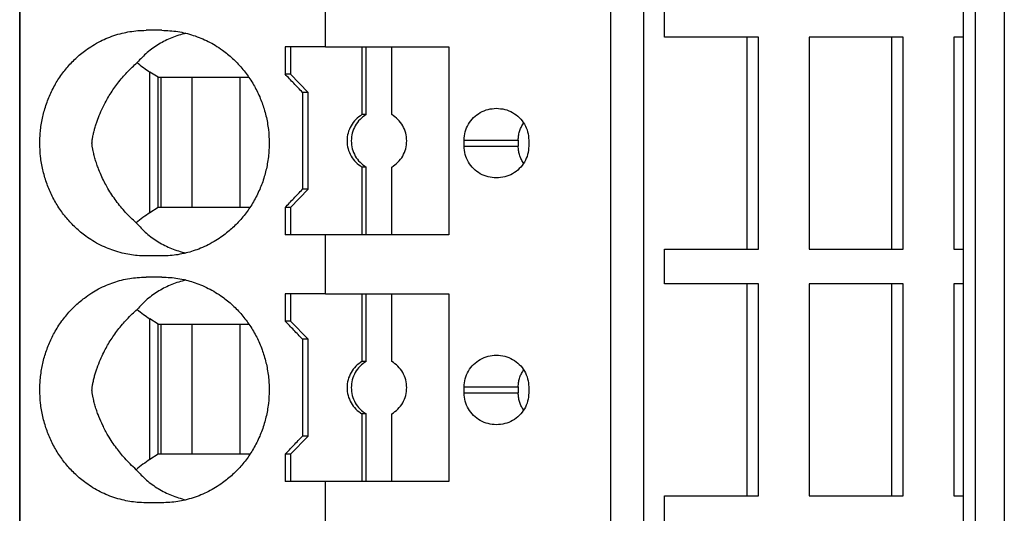
# Model space of a CAD drawing. Units: millimetres. Extents: x -1213 to -793, y -1206 to -909.
# Drawn here: x -1042 to -1026, y -1110 to -1102 of the extents above; entities that cross this region are included whole.
import ezdxf

# ---------------------------------------------------------------- set-up
doc = ezdxf.new("R2010")
doc.units = ezdxf.units.MM
doc.layers.add('1', color=7, linetype='Continuous')

# ---------------------------------------------------------------- blocks, each defined once
blk = doc.blocks.new('PTRE_6-2_25-select__2', base_point=(-2084.699, -2333.756))
at = {"color": 7, "linetype": 'Continuous'}
for p, q in [((-2084.699, -2333.756), (-2084.699, -2097.406)), ((-2084.68, -2333.756), (-2084.68, -2097.406)), ((-2065.173, -2317.456), (-2065.173, -2113.706)), ((-2064.09, -2317.456), (-2064.09, -2113.706)), ((-2053.523, -2317.456), (-2053.523, -2113.706)), ((-2053.144, -2113.706), (-2053.144, -2317.456)), ((-2052.18, -2113.706), (-2052.18, -2317.456)), ((-2074.595, -2204.256), (-2074.595, -2202.306)), ((-2063.405, -2203.931), (-2063.405, -2202.781)), ((-2080.007, -2203.706), (-2080.527, -2203.706)), ((-2060.678, -2203.931), (-2063.405, -2203.931)), ((-2060.302, -2203.931), (-2060.678, -2203.931)), ((-2060.678, -2210.931), (-2060.678, -2203.931)), ((-2060.302, -2210.931), (-2060.302, -2203.931)), ((-2055.902, -2203.931), (-2058.628, -2203.931)), ((-2058.628, -2203.931), (-2058.628, -2210.931)), ((-2055.526, -2203.931), (-2055.902, -2203.931)), ((-2055.902, -2203.931), (-2055.902, -2210.931)), ((-2055.526, -2210.931), (-2055.526, -2203.931)), ((-2053.523, -2203.931), (-2053.852, -2203.931)), ((-2053.852, -2203.931), (-2053.852, -2210.931)), ((-2075.934, -2204.256), (-2075.934, -2205.156)), ((-2075.758, -2204.256), (-2075.934, -2204.256)), ((-2075.758, -2204.256), (-2075.758, -2205.156)), ((-2074.595, -2204.256), (-2075.758, -2204.256)), ((-2074.595, -2204.256), (-2073.395, -2204.256)), ((-2073.395, -2204.256), (-2073.395, -2206.49)), ((-2073.395, -2204.256), (-2073.256, -2204.256)), ((-2073.256, -2206.49), (-2073.256, -2204.256)), ((-2073.256, -2204.256), (-2072.41, -2204.256)), ((-2072.41, -2204.256), (-2070.529, -2204.256)), ((-2072.41, -2206.49), (-2072.41, -2204.256)), ((-2070.529, -2204.256), (-2070.529, -2210.456)), ((-2080.127, -2205.256), (-2080.398, -2205.084)), ((-2080.127, -2205.256), (-2080.036, -2205.256)), ((-2080.127, -2209.556), (-2080.127, -2205.256)), ((-2080.036, -2205.256), (-2079.012, -2205.256)), ((-2080.036, -2205.256), (-2080.036, -2209.556)), ((-2079.012, -2205.256), (-2079.012, -2209.556)), ((-2079.012, -2205.256), (-2077.423, -2205.256)), ((-2077.423, -2209.556), (-2077.423, -2205.256)), ((-2077.423, -2205.256), (-2077.13, -2205.256)), ((-2075.758, -2205.156), (-2075.934, -2205.156)), ((-2075.167, -2205.756), (-2075.758, -2205.156)), ((-2075.167, -2205.756), (-2075.359, -2205.756)), ((-2075.359, -2205.756), (-2075.359, -2208.956)), ((-2075.167, -2208.956), (-2075.167, -2205.756)), ((-2073.256, -2206.49), (-2073.395, -2206.49)), ((-2070.02, -2207.531), (-2070.02, -2207.331)), ((-2068.234, -2207.331), (-2068.234, -2207.531)), ((-2067.888, -2207.331), (-2067.888, -2207.531)), ((-2073.395, -2208.222), (-2073.395, -2210.456)), ((-2073.256, -2208.222), (-2073.395, -2208.222)), ((-2073.256, -2210.456), (-2073.256, -2208.222)), ((-2072.41, -2210.456), (-2072.41, -2208.222)), ((-2075.167, -2208.956), (-2075.758, -2209.556)), ((-2075.167, -2208.956), (-2075.359, -2208.956)), ((-2080.127, -2209.556), (-2080.398, -2209.728)), ((-2080.036, -2209.556), (-2080.127, -2209.556)), ((-2079.012, -2209.556), (-2080.036, -2209.556)), ((-2077.423, -2209.556), (-2079.012, -2209.556)), ((-2077.096, -2209.556), (-2077.423, -2209.556)), ((-2075.934, -2209.556), (-2075.934, -2210.456)), ((-2075.758, -2209.556), (-2075.934, -2209.556)), ((-2075.758, -2209.556), (-2075.758, -2210.456)), ((-2075.758, -2210.456), (-2075.934, -2210.456)), ((-2074.595, -2210.456), (-2075.758, -2210.456)), ((-2073.395, -2210.456), (-2074.595, -2210.456)), ((-2074.595, -2212.406), (-2074.595, -2210.456)), ((-2073.256, -2210.456), (-2073.395, -2210.456)), ((-2072.41, -2210.456), (-2073.256, -2210.456)), ((-2070.529, -2210.456), (-2072.41, -2210.456)), ((-2063.405, -2212.081), (-2063.405, -2210.931)), ((-2063.405, -2210.931), (-2060.678, -2210.931)), ((-2060.678, -2210.931), (-2060.302, -2210.931)), ((-2058.628, -2210.931), (-2055.902, -2210.931)), ((-2055.902, -2210.931), (-2055.526, -2210.931)), ((-2053.852, -2210.931), (-2053.523, -2210.931)), ((-2080.007, -2211.156), (-2080.527, -2211.156)), ((-2080.007, -2211.856), (-2080.527, -2211.856)), ((-2060.678, -2212.081), (-2063.405, -2212.081)), ((-2060.302, -2212.081), (-2060.678, -2212.081)), ((-2060.678, -2219.081), (-2060.678, -2212.081)), ((-2060.302, -2219.081), (-2060.302, -2212.081)), ((-2058.628, -2212.081), (-2058.628, -2219.081)), ((-2055.902, -2212.081), (-2058.628, -2212.081)), ((-2055.902, -2212.081), (-2055.902, -2219.081)), ((-2055.526, -2212.081), (-2055.902, -2212.081)), ((-2055.526, -2219.081), (-2055.526, -2212.081)), ((-2053.852, -2212.081), (-2053.852, -2219.081)), ((-2053.523, -2212.081), (-2053.852, -2212.081)), ((-2075.934, -2212.406), (-2075.934, -2213.306)), ((-2075.758, -2212.406), (-2075.934, -2212.406)), ((-2075.758, -2212.406), (-2075.758, -2213.306)), ((-2074.595, -2212.406), (-2075.758, -2212.406)), ((-2074.595, -2212.406), (-2073.395, -2212.406)), ((-2073.395, -2212.406), (-2073.256, -2212.406)), ((-2073.395, -2212.406), (-2073.395, -2214.64)), ((-2073.256, -2212.406), (-2072.41, -2212.406)), ((-2073.256, -2214.64), (-2073.256, -2212.406)), ((-2072.41, -2212.406), (-2070.529, -2212.406)), ((-2072.41, -2214.64), (-2072.41, -2212.406)), ((-2070.529, -2212.406), (-2070.529, -2218.606)), ((-2080.127, -2213.406), (-2080.398, -2213.234)), ((-2080.127, -2213.406), (-2080.036, -2213.406)), ((-2080.127, -2217.706), (-2080.127, -2213.406)), ((-2080.036, -2213.406), (-2079.012, -2213.406)), ((-2080.036, -2213.406), (-2080.036, -2217.706)), ((-2079.012, -2213.406), (-2077.423, -2213.406)), ((-2079.012, -2213.406), (-2079.012, -2217.706)), ((-2077.423, -2213.406), (-2077.13, -2213.406)), ((-2077.423, -2217.706), (-2077.423, -2213.406)), ((-2075.758, -2213.306), (-2075.934, -2213.306)), ((-2075.167, -2213.906), (-2075.758, -2213.306)), ((-2075.359, -2213.906), (-2075.359, -2217.106)), ((-2075.167, -2213.906), (-2075.359, -2213.906)), ((-2075.167, -2217.106), (-2075.167, -2213.906)), ((-2073.256, -2214.64), (-2073.395, -2214.64)), ((-2070.02, -2215.681), (-2070.02, -2215.481)), ((-2068.234, -2215.481), (-2068.234, -2215.681)), ((-2067.888, -2215.481), (-2067.888, -2215.681)), ((-2073.395, -2216.372), (-2073.395, -2218.606)), ((-2073.256, -2216.372), (-2073.395, -2216.372)), ((-2073.256, -2218.606), (-2073.256, -2216.372)), ((-2072.41, -2218.606), (-2072.41, -2216.372)), ((-2075.167, -2217.106), (-2075.758, -2217.706)), ((-2075.167, -2217.106), (-2075.359, -2217.106)), ((-2080.127, -2217.706), (-2080.398, -2217.878)), ((-2080.036, -2217.706), (-2080.127, -2217.706)), ((-2079.012, -2217.706), (-2080.036, -2217.706)), ((-2077.423, -2217.706), (-2079.012, -2217.706)), ((-2077.096, -2217.706), (-2077.423, -2217.706)), ((-2075.934, -2217.706), (-2075.934, -2218.606)), ((-2075.758, -2217.706), (-2075.934, -2217.706)), ((-2075.758, -2217.706), (-2075.758, -2218.606)), ((-2075.758, -2218.606), (-2075.934, -2218.606)), ((-2074.595, -2218.606), (-2075.758, -2218.606)), ((-2073.395, -2218.606), (-2074.595, -2218.606)), ((-2074.595, -2220.556), (-2074.595, -2218.606)), ((-2073.256, -2218.606), (-2073.395, -2218.606)), ((-2072.41, -2218.606), (-2073.256, -2218.606)), ((-2070.529, -2218.606), (-2072.41, -2218.606)), ((-2063.405, -2220.231), (-2063.405, -2219.081)), ((-2063.405, -2219.081), (-2060.678, -2219.081)), ((-2060.678, -2219.081), (-2060.302, -2219.081)), ((-2058.628, -2219.081), (-2055.902, -2219.081)), ((-2055.902, -2219.081), (-2055.526, -2219.081)), ((-2053.852, -2219.081), (-2053.523, -2219.081)), ((-2080.007, -2219.306), (-2080.527, -2219.306))]:
    blk.add_line(p, q, dxfattribs=at)
at = {"color": 2, "linetype": 'Continuous'}
for p, q in [((-2080.398, -2209.728), (-2080.398, -2205.084)), ((-2070.02, -2207.331), (-2068.234, -2207.331)), ((-2070.02, -2207.531), (-2068.234, -2207.531)), ((-2080.398, -2217.878), (-2080.398, -2213.234)), ((-2070.02, -2215.481), (-2068.234, -2215.481)), ((-2070.02, -2215.681), (-2068.234, -2215.681))]:
    blk.add_line(p, q, dxfattribs=at)
at = {"color": 7, "linetype": 'Continuous'}
for points, knots in [([(-2080.527, -2211.156), (-2080.623, -2211.154), (-2080.804, -2211.149), (-2081.068, -2211.115), (-2081.328, -2211.062), (-2081.584, -2210.988), (-2081.846, -2210.889), (-2082.1, -2210.768), (-2082.344, -2210.625), (-2082.554, -2210.478), (-2082.732, -2210.334), (-2082.894, -2210.188), (-2083.043, -2210.034), (-2083.232, -2209.814), (-2083.444, -2209.521), (-2083.657, -2209.137), (-2083.824, -2208.732), (-2083.945, -2208.309), (-2084.019, -2207.874), (-2084.039, -2207.501), (-2084.031, -2207.206), (-2084.012, -2206.986), (-2083.982, -2206.771), (-2083.94, -2206.557), (-2083.885, -2206.344), (-2083.819, -2206.135), (-2083.74, -2205.928), (-2083.649, -2205.725), (-2083.548, -2205.53), (-2083.433, -2205.337), (-2083.312, -2205.159), (-2083.136, -2204.93), (-2082.896, -2204.668), (-2082.612, -2204.425), (-2082.344, -2204.238), (-2082.105, -2204.098), (-2081.851, -2203.976), (-2081.59, -2203.876), (-2081.328, -2203.8), (-2081.062, -2203.746), (-2080.798, -2203.713), (-2080.617, -2203.708), (-2080.527, -2203.706)], [0, 0, 0, 0, 0.289595, 0.542746, 0.796317, 1.08656, 1.341407, 1.633508, 1.929322, 2.188861, 2.402418, 2.616691, 2.842244, 3.046566, 3.484163, 3.924543, 4.360274, 4.797897, 5.239753, 5.682296, 5.914767, 6.124212, 6.345754, 6.56704, 6.775559, 7.006255, 7.223764, 7.440741, 7.673461, 7.882319, 8.112457, 8.319096, 8.749212, 9.176416, 9.435955, 9.731769, 10.005656, 10.278718, 10.568962, 10.822533, 11.093968, 11.365281, 11.365281, 11.365281, 11.365281]), ([(-2079.215, -2203.801), (-2079.37, -2203.846), (-2079.679, -2203.934), (-2080.106, -2204.154), (-2080.496, -2204.427), (-2080.712, -2204.657), (-2080.82, -2204.772)], [0, 0, 0, 0, 0.483805, 0.960882, 1.433754, 1.905334, 1.905334, 1.905334, 1.905334]), ([(-2080.007, -2203.706), (-2079.83, -2203.714), (-2079.477, -2203.73), (-2079.046, -2203.839), (-2078.712, -2203.961), (-2078.473, -2204.071), (-2078.235, -2204.203), (-2078.022, -2204.343), (-2077.83, -2204.491), (-2077.668, -2204.631), (-2077.512, -2204.784), (-2077.361, -2204.95), (-2077.221, -2205.126), (-2077.091, -2205.311), (-2076.975, -2205.497), (-2076.867, -2205.697), (-2076.774, -2205.896), (-2076.693, -2206.101), (-2076.623, -2206.311), (-2076.544, -2206.602), (-2076.478, -2206.978), (-2076.456, -2207.352), (-2076.464, -2207.654), (-2076.484, -2207.883), (-2076.518, -2208.112), (-2076.563, -2208.329), (-2076.62, -2208.544), (-2076.69, -2208.754), (-2076.774, -2208.966), (-2076.869, -2209.169), (-2076.977, -2209.369), (-2077.093, -2209.555), (-2077.221, -2209.737), (-2077.361, -2209.913), (-2077.512, -2210.078), (-2077.665, -2210.228), (-2077.827, -2210.369), (-2078.01, -2210.51), (-2078.225, -2210.654), (-2078.467, -2210.789), (-2078.718, -2210.904), (-2078.964, -2210.994), (-2079.214, -2211.065), (-2079.469, -2211.116), (-2079.737, -2211.15), (-2079.913, -2211.154), (-2080.007, -2211.156)], [0, 0, 0, 0, 0.528264, 1.058062, 1.325796, 1.594318, 1.848293, 2.139611, 2.357401, 2.575865, 2.782819, 3.01338, 3.24651, 3.456725, 3.691866, 3.903806, 4.139088, 4.351205, 4.564638, 4.802121, 5.254683, 5.707869, 5.922189, 6.160234, 6.399194, 6.614001, 6.827705, 7.064917, 7.277034, 7.512316, 7.736153, 7.959398, 8.169613, 8.402743, 8.633304, 8.840258, 9.047171, 9.276511, 9.53146, 9.821803, 10.108055, 10.358058, 10.606638, 10.889398, 11.136181, 11.416931, 11.416931, 11.416931, 11.416931]), ([(-2080.849, -2210.065), (-2080.969, -2209.953), (-2081.208, -2209.727), (-2081.52, -2209.344), (-2081.738, -2209.014), (-2081.888, -2208.744), (-2081.989, -2208.54), (-2082.073, -2208.344), (-2082.141, -2208.162), (-2082.184, -2208.033), (-2082.216, -2207.924), (-2082.236, -2207.849), (-2082.257, -2207.768), (-2082.272, -2207.701), (-2082.284, -2207.643), (-2082.293, -2207.598), (-2082.3, -2207.556), (-2082.306, -2207.517), (-2082.309, -2207.487), (-2082.312, -2207.46), (-2082.312, -2207.435), (-2082.312, -2207.411), (-2082.31, -2207.386), (-2082.308, -2207.36), (-2082.304, -2207.33), (-2082.299, -2207.3), (-2082.293, -2207.267), (-2082.285, -2207.221), (-2082.273, -2207.165), (-2082.257, -2207.097), (-2082.242, -2207.034), (-2082.217, -2206.943), (-2082.185, -2206.835), (-2082.128, -2206.662), (-2082.045, -2206.448), (-2081.906, -2206.146), (-2081.716, -2205.808), (-2081.502, -2205.502), (-2081.314, -2205.269), (-2081.156, -2205.092), (-2080.994, -2204.928), (-2080.876, -2204.822), (-2080.82, -2204.772)], [0, 0, 0, 0, 0.493366, 0.985648, 1.476449, 1.680112, 1.90952, 2.161943, 2.316663, 2.492882, 2.569485, 2.656563, 2.727594, 2.820101, 2.864008, 2.904055, 2.957901, 2.991392, 3.022216, 3.047593, 3.072572, 3.097166, 3.120543, 3.147646, 3.174539, 3.212348, 3.238969, 3.274093, 3.353017, 3.410974, 3.484506, 3.547211, 3.694892, 3.821408, 4.094319, 4.381512, 4.817506, 5.258006, 5.499065, 5.717106, 5.967015, 6.191742, 6.191742, 6.191742, 6.191742]), ([(-2080.82, -2204.772), (-2080.752, -2204.828), (-2080.617, -2204.94), (-2080.471, -2205.036), (-2080.398, -2205.084)], [0, 0, 0, 0, 0.2649504, 0.5253789, 0.5253789, 0.5253789, 0.5253789]), ([(-2075.359, -2205.756), (-2075.455, -2205.656), (-2075.647, -2205.456), (-2075.839, -2205.256), (-2075.934, -2205.156)], [0, 0, 0, 0, 0.4157611, 0.8311298, 0.8311298, 0.8311298, 0.8311298]), ([(-2070.02, -2207.331), (-2070.013, -2207.24), (-2069.999, -2207.056), (-2069.887, -2206.8), (-2069.717, -2206.58), (-2069.493, -2206.412), (-2069.233, -2206.302), (-2069.047, -2206.288), (-2068.954, -2206.281)], [0, 0, 0, 0, 0.274178, 0.548906, 0.824585, 1.101359, 1.379078, 1.65734, 1.65734, 1.65734, 1.65734]), ([(-2068.954, -2206.281), (-2068.861, -2206.288), (-2068.675, -2206.302), (-2068.416, -2206.412), (-2068.192, -2206.58), (-2068.021, -2206.8), (-2067.909, -2207.056), (-2067.895, -2207.24), (-2067.888, -2207.331)], [0, 0, 0, 0, 0.278262, 0.55598, 0.832754, 1.108434, 1.383162, 1.65734, 1.65734, 1.65734, 1.65734]), ([(-2073.395, -2206.49), (-2073.466, -2206.54), (-2073.609, -2206.639), (-2073.765, -2206.852), (-2073.865, -2207.095), (-2073.898, -2207.356), (-2073.865, -2207.618), (-2073.765, -2207.861), (-2073.609, -2208.074), (-2073.466, -2208.173), (-2073.395, -2208.222)], [0, 0, 0, 0, 0.258563, 0.518153, 0.778628, 1.039613, 1.300599, 1.561074, 1.820664, 2.079227, 2.079227, 2.079227, 2.079227]), ([(-2073.256, -2206.49), (-2073.327, -2206.54), (-2073.47, -2206.639), (-2073.626, -2206.852), (-2073.726, -2207.095), (-2073.76, -2207.356), (-2073.726, -2207.618), (-2073.626, -2207.861), (-2073.47, -2208.074), (-2073.327, -2208.173), (-2073.256, -2208.222)], [0, 0, 0, 0, 0.258563, 0.518153, 0.778628, 1.039613, 1.300599, 1.561074, 1.820664, 2.079227, 2.079227, 2.079227, 2.079227]), ([(-2072.41, -2208.222), (-2072.339, -2208.173), (-2072.196, -2208.074), (-2072.04, -2207.861), (-2071.94, -2207.618), (-2071.906, -2207.356), (-2071.94, -2207.095), (-2072.04, -2206.852), (-2072.196, -2206.639), (-2072.339, -2206.54), (-2072.41, -2206.49)], [0, 0, 0, 0, 0.258563, 0.518153, 0.778628, 1.039613, 1.300599, 1.561074, 1.820664, 2.079227, 2.079227, 2.079227, 2.079227]), ([(-2068.234, -2207.331), (-2068.233, -2207.306), (-2068.232, -2207.259), (-2068.224, -2207.188), (-2068.212, -2207.119), (-2068.194, -2207.051), (-2068.171, -2206.983), (-2068.144, -2206.919), (-2068.112, -2206.857), (-2068.085, -2206.812), (-2068.065, -2206.781), (-2068.059, -2206.771), (-2068.055, -2206.767)], [0, 0, 0, 0, 0.0754925, 0.1421946, 0.2132288, 0.2844693, 0.3551861, 0.4262476, 0.4921514, 0.5660353, 0.5838307, 0.6013008, 0.6013008, 0.6013008, 0.6013008]), ([(-2068.954, -2208.581), (-2069.047, -2208.574), (-2069.233, -2208.56), (-2069.493, -2208.45), (-2069.717, -2208.283), (-2069.887, -2208.063), (-2069.999, -2207.806), (-2070.013, -2207.623), (-2070.02, -2207.531)], [0, 0, 0, 0, 0.278262, 0.55598, 0.832754, 1.108434, 1.383162, 1.65734, 1.65734, 1.65734, 1.65734]), ([(-2067.888, -2207.531), (-2067.895, -2207.623), (-2067.909, -2207.806), (-2068.021, -2208.063), (-2068.192, -2208.283), (-2068.416, -2208.45), (-2068.675, -2208.56), (-2068.861, -2208.574), (-2068.954, -2208.581)], [0, 0, 0, 0, 0.274178, 0.548906, 0.824585, 1.101359, 1.379078, 1.65734, 1.65734, 1.65734, 1.65734]), ([(-2068.055, -2208.096), (-2068.059, -2208.091), (-2068.065, -2208.081), (-2068.098, -2208.032), (-2068.146, -2207.945), (-2068.188, -2207.833), (-2068.212, -2207.742), (-2068.224, -2207.673), (-2068.232, -2207.604), (-2068.233, -2207.556), (-2068.234, -2207.531)], [0, 0, 0, 0, 0.017649, 0.0352654, 0.1767788, 0.3166551, 0.39213, 0.4589295, 0.5256317, 0.6011241, 0.6011241, 0.6011241, 0.6011241]), ([(-2075.934, -2209.556), (-2075.839, -2209.456), (-2075.647, -2209.256), (-2075.455, -2209.056), (-2075.359, -2208.956)], [0, 0, 0, 0, 0.4153687, 0.8311298, 0.8311298, 0.8311298, 0.8311298]), ([(-2080.398, -2209.728), (-2080.476, -2209.78), (-2080.633, -2209.884), (-2080.777, -2210.004), (-2080.849, -2210.065)], [0, 0, 0, 0, 0.2790506, 0.5632647, 0.5632647, 0.5632647, 0.5632647]), ([(-2080.849, -2210.065), (-2080.74, -2210.184), (-2080.522, -2210.42), (-2080.126, -2210.701), (-2079.692, -2210.927), (-2079.377, -2211.017), (-2079.219, -2211.062)], [0, 0, 0, 0, 0.480751, 0.962687, 1.448901, 1.94208, 1.94208, 1.94208, 1.94208]), ([(-2080.527, -2219.306), (-2080.623, -2219.304), (-2080.804, -2219.299), (-2081.068, -2219.265), (-2081.328, -2219.212), (-2081.679, -2219.111), (-2082.107, -2218.926), (-2082.538, -2218.651), (-2082.896, -2218.344), (-2083.139, -2218.08), (-2083.315, -2217.85), (-2083.437, -2217.669), (-2083.55, -2217.479), (-2083.651, -2217.284), (-2083.74, -2217.085), (-2083.816, -2216.884), (-2083.883, -2216.676), (-2083.957, -2216.391), (-2084.019, -2216.024), (-2084.039, -2215.651), (-2084.031, -2215.356), (-2084.012, -2215.132), (-2083.981, -2214.917), (-2083.924, -2214.629), (-2083.824, -2214.281), (-2083.686, -2213.947), (-2083.552, -2213.687), (-2083.438, -2213.494), (-2083.312, -2213.309), (-2083.18, -2213.137), (-2083.041, -2212.976), (-2082.891, -2212.822), (-2082.732, -2212.678), (-2082.544, -2212.527), (-2082.333, -2212.381), (-2082.088, -2212.239), (-2081.846, -2212.124), (-2081.59, -2212.027), (-2081.334, -2211.952), (-2081.074, -2211.898), (-2080.804, -2211.863), (-2080.623, -2211.859), (-2080.527, -2211.856)], [0, 0, 0, 0, 0.289595, 0.542746, 0.796317, 1.08656, 1.635332, 2.187972, 2.615176, 3.045293, 3.26332, 3.48207, 3.702528, 3.923649, 4.140625, 4.358134, 4.566145, 4.797349, 5.239205, 5.681748, 5.914219, 6.123664, 6.356753, 6.566492, 7.004115, 7.439846, 7.649502, 7.881424, 8.111563, 8.318201, 8.533505, 8.748076, 8.96235, 9.175907, 9.472816, 9.73126, 10.023361, 10.278208, 10.550363, 10.822024, 11.075175, 11.36477, 11.36477, 11.36477, 11.36477]), ([(-2079.215, -2211.951), (-2079.37, -2211.996), (-2079.679, -2212.084), (-2080.106, -2212.304), (-2080.496, -2212.577), (-2080.712, -2212.807), (-2080.82, -2212.922)], [0, 0, 0, 0, 0.483805, 0.960882, 1.433754, 1.905334, 1.905334, 1.905334, 1.905334]), ([(-2080.007, -2211.856), (-2079.913, -2211.859), (-2079.737, -2211.863), (-2079.469, -2211.896), (-2079.214, -2211.947), (-2078.964, -2212.019), (-2078.718, -2212.109), (-2078.472, -2212.221), (-2078.23, -2212.356), (-2078.021, -2212.494), (-2077.833, -2212.638), (-2077.668, -2212.781), (-2077.509, -2212.937), (-2077.312, -2213.155), (-2077.089, -2213.451), (-2076.904, -2213.769), (-2076.777, -2214.039), (-2076.695, -2214.244), (-2076.623, -2214.461), (-2076.565, -2214.675), (-2076.518, -2214.901), (-2076.485, -2215.121), (-2076.465, -2215.351), (-2076.455, -2215.653), (-2076.478, -2216.034), (-2076.543, -2216.403), (-2076.62, -2216.694), (-2076.69, -2216.904), (-2076.774, -2217.116), (-2076.9, -2217.386), (-2077.089, -2217.711), (-2077.309, -2218.004), (-2077.506, -2218.223), (-2077.662, -2218.376), (-2077.83, -2218.522), (-2078.089, -2218.721), (-2078.46, -2218.947), (-2078.882, -2219.122), (-2079.226, -2219.218), (-2079.486, -2219.269), (-2079.743, -2219.3), (-2079.919, -2219.304), (-2080.007, -2219.306)], [0, 0, 0, 0, 0.28075, 0.527534, 0.810293, 1.058873, 1.308876, 1.595128, 1.867283, 2.140422, 2.346709, 2.576675, 2.795096, 3.014191, 3.457957, 3.904224, 4.115964, 4.351624, 4.565056, 4.802539, 5.017346, 5.256307, 5.470566, 5.708671, 6.161857, 6.614419, 6.828123, 7.065335, 7.277453, 7.512735, 7.959001, 8.402768, 8.610312, 8.840283, 9.058746, 9.276537, 9.818692, 10.357273, 10.640707, 10.888613, 11.152494, 11.416148, 11.416148, 11.416148, 11.416148]), ([(-2080.849, -2218.215), (-2080.918, -2218.152), (-2081.05, -2218.031), (-2081.223, -2217.847), (-2081.373, -2217.672), (-2081.512, -2217.494), (-2081.65, -2217.298), (-2081.805, -2217.05), (-2081.953, -2216.771), (-2082.066, -2216.514), (-2082.141, -2216.312), (-2082.184, -2216.183), (-2082.216, -2216.074), (-2082.236, -2215.999), (-2082.257, -2215.918), (-2082.272, -2215.851), (-2082.284, -2215.793), (-2082.293, -2215.748), (-2082.3, -2215.706), (-2082.306, -2215.667), (-2082.309, -2215.637), (-2082.312, -2215.61), (-2082.312, -2215.585), (-2082.312, -2215.561), (-2082.31, -2215.536), (-2082.308, -2215.51), (-2082.304, -2215.48), (-2082.299, -2215.45), (-2082.293, -2215.417), (-2082.286, -2215.378), (-2082.274, -2215.322), (-2082.259, -2215.253), (-2082.242, -2215.184), (-2082.217, -2215.093), (-2082.185, -2214.985), (-2082.125, -2214.803), (-2082.042, -2214.589), (-2081.902, -2214.288), (-2081.716, -2213.958), (-2081.502, -2213.652), (-2081.314, -2213.419), (-2081.156, -2213.242), (-2080.994, -2213.078), (-2080.876, -2212.972), (-2080.82, -2212.922)], [0, 0, 0, 0, 0.281056, 0.534837, 0.758828, 0.972924, 1.213083, 1.476956, 1.847419, 2.162355, 2.317076, 2.493294, 2.569897, 2.656975, 2.728006, 2.820513, 2.86442, 2.904467, 2.958313, 2.991804, 3.022628, 3.048005, 3.072984, 3.097578, 3.120956, 3.148058, 3.174951, 3.21276, 3.239381, 3.274505, 3.333319, 3.411386, 3.484918, 3.547624, 3.695305, 3.82182, 4.122828, 4.381923, 4.817917, 5.258417, 5.499476, 5.717517, 5.967426, 6.192152, 6.192152, 6.192152, 6.192152]), ([(-2080.82, -2212.922), (-2080.752, -2212.978), (-2080.617, -2213.09), (-2080.471, -2213.186), (-2080.398, -2213.234)], [0, 0, 0, 0, 0.2649504, 0.5253789, 0.5253789, 0.5253789, 0.5253789]), ([(-2075.359, -2213.906), (-2075.455, -2213.806), (-2075.647, -2213.606), (-2075.839, -2213.406), (-2075.934, -2213.306)], [0, 0, 0, 0, 0.4157611, 0.8311298, 0.8311298, 0.8311298, 0.8311298]), ([(-2070.02, -2215.481), (-2070.013, -2215.39), (-2069.999, -2215.206), (-2069.887, -2214.95), (-2069.717, -2214.73), (-2069.493, -2214.562), (-2069.233, -2214.452), (-2069.047, -2214.438), (-2068.954, -2214.431)], [0, 0, 0, 0, 0.274178, 0.548906, 0.824585, 1.101359, 1.379078, 1.65734, 1.65734, 1.65734, 1.65734]), ([(-2068.954, -2214.431), (-2068.861, -2214.438), (-2068.675, -2214.452), (-2068.416, -2214.562), (-2068.192, -2214.73), (-2068.021, -2214.95), (-2067.909, -2215.206), (-2067.895, -2215.39), (-2067.888, -2215.481)], [0, 0, 0, 0, 0.278262, 0.55598, 0.832754, 1.108434, 1.383162, 1.65734, 1.65734, 1.65734, 1.65734]), ([(-2073.395, -2214.64), (-2073.466, -2214.69), (-2073.609, -2214.789), (-2073.765, -2215.002), (-2073.865, -2215.245), (-2073.898, -2215.506), (-2073.865, -2215.768), (-2073.765, -2216.011), (-2073.609, -2216.224), (-2073.466, -2216.323), (-2073.395, -2216.372)], [0, 0, 0, 0, 0.258563, 0.518153, 0.778628, 1.039613, 1.300599, 1.561074, 1.820664, 2.079227, 2.079227, 2.079227, 2.079227]), ([(-2073.256, -2214.64), (-2073.327, -2214.69), (-2073.47, -2214.789), (-2073.626, -2215.002), (-2073.726, -2215.245), (-2073.76, -2215.506), (-2073.726, -2215.768), (-2073.626, -2216.011), (-2073.47, -2216.224), (-2073.327, -2216.323), (-2073.256, -2216.372)], [0, 0, 0, 0, 0.258563, 0.518153, 0.778628, 1.039613, 1.300599, 1.561074, 1.820664, 2.079227, 2.079227, 2.079227, 2.079227]), ([(-2072.41, -2216.372), (-2072.339, -2216.323), (-2072.196, -2216.224), (-2072.04, -2216.011), (-2071.94, -2215.768), (-2071.906, -2215.506), (-2071.94, -2215.245), (-2072.04, -2215.002), (-2072.196, -2214.789), (-2072.339, -2214.69), (-2072.41, -2214.64)], [0, 0, 0, 0, 0.258563, 0.518153, 0.778628, 1.039613, 1.300599, 1.561074, 1.820664, 2.079227, 2.079227, 2.079227, 2.079227]), ([(-2068.234, -2215.481), (-2068.233, -2215.456), (-2068.232, -2215.409), (-2068.224, -2215.338), (-2068.212, -2215.269), (-2068.193, -2215.199), (-2068.17, -2215.132), (-2068.142, -2215.066), (-2068.111, -2215.004), (-2068.084, -2214.959), (-2068.065, -2214.931), (-2068.059, -2214.922), (-2068.055, -2214.917)], [0, 0, 0, 0, 0.0754925, 0.1421946, 0.2132288, 0.2844693, 0.3595757, 0.4262472, 0.5000891, 0.5660349, 0.5836514, 0.6013004, 0.6013004, 0.6013004, 0.6013004]), ([(-2068.954, -2216.731), (-2069.047, -2216.724), (-2069.233, -2216.71), (-2069.493, -2216.6), (-2069.717, -2216.433), (-2069.887, -2216.213), (-2069.999, -2215.956), (-2070.013, -2215.773), (-2070.02, -2215.681)], [0, 0, 0, 0, 0.278262, 0.55598, 0.832754, 1.108434, 1.383162, 1.65734, 1.65734, 1.65734, 1.65734]), ([(-2067.888, -2215.681), (-2067.895, -2215.773), (-2067.909, -2215.956), (-2068.021, -2216.213), (-2068.192, -2216.433), (-2068.416, -2216.6), (-2068.675, -2216.71), (-2068.861, -2216.724), (-2068.954, -2216.731)], [0, 0, 0, 0, 0.274178, 0.548906, 0.824585, 1.101359, 1.379078, 1.65734, 1.65734, 1.65734, 1.65734]), ([(-2068.055, -2216.246), (-2068.059, -2216.241), (-2068.065, -2216.231), (-2068.098, -2216.182), (-2068.146, -2216.095), (-2068.188, -2215.984), (-2068.212, -2215.893), (-2068.224, -2215.825), (-2068.232, -2215.754), (-2068.233, -2215.706), (-2068.234, -2215.681)], [0, 0, 0, 0, 0.0179998, 0.0352655, 0.1767788, 0.3166552, 0.3878958, 0.4589299, 0.525632, 0.6011245, 0.6011245, 0.6011245, 0.6011245]), ([(-2075.934, -2217.706), (-2075.839, -2217.606), (-2075.647, -2217.406), (-2075.455, -2217.206), (-2075.359, -2217.106)], [0, 0, 0, 0, 0.4153687, 0.8311298, 0.8311298, 0.8311298, 0.8311298]), ([(-2080.398, -2217.878), (-2080.476, -2217.93), (-2080.633, -2218.034), (-2080.777, -2218.154), (-2080.849, -2218.215)], [0, 0, 0, 0, 0.2790506, 0.5632647, 0.5632647, 0.5632647, 0.5632647]), ([(-2080.849, -2218.215), (-2080.74, -2218.334), (-2080.522, -2218.57), (-2080.126, -2218.851), (-2079.692, -2219.077), (-2079.377, -2219.167), (-2079.219, -2219.212)], [0, 0, 0, 0, 0.480751, 0.962687, 1.448901, 1.94208, 1.94208, 1.94208, 1.94208])]:
    blk.add_open_spline(points, degree=3, knots=knots, dxfattribs=at)
blk = doc.blocks.new('Drfsicht1', base_point=(-2034.86482, -2215.58126))
blk.add_blockref('PTRE_6-2_25-select__2', (-2084.69897, -2333.75626))
blk = doc.blocks.new('1')
at = {"xscale": 0.5, "yscale": 0.5, "zscale": 0.5}
blk.add_blockref('Drfsicht1', (-1017.432, -1107.791), dxfattribs=at)

msp = doc.modelspace()

# ---------------------------------------------------------------- block references
at = {"layer": '1'}
msp.add_blockref('1', (0, 0), dxfattribs=at)

doc.saveas('drawing.dxf')
